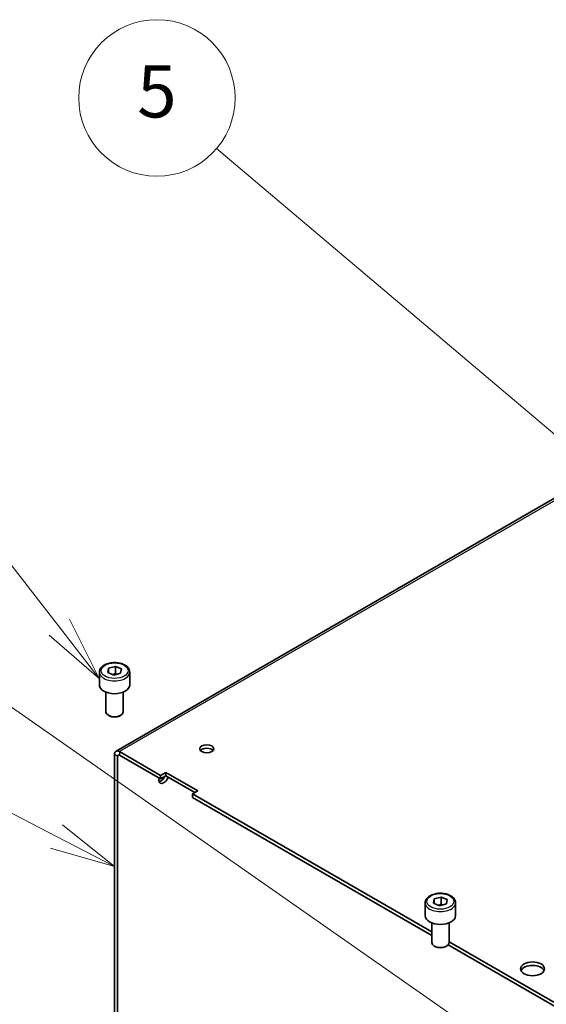
# Model space of a CAD drawing. Units: millimetres. Extents: x 87 to 6363, y 48 to 1734.
# Drawn here: x 1950 to 2071, y 1184 to 1411 of the extents above; entities that cross this region are included whole.
import ezdxf

# ---------------------------------------------------------------- set-up
doc = ezdxf.new("R2010")
doc.units = ezdxf.units.MM
doc.header["$LTSCALE"] = 6
for name, color, linetype, lineweight in [('Symbol (TK)', 100, 'Continuous', 18), ('Visible (ISO)', 7, 'Continuous', 35), ('Visible Narrow (ISO)', 7, 'Continuous', 25)]:
    doc.layers.add(name, color=color, linetype=linetype, lineweight=lineweight)
doc.styles.add('Note Text (TK2)', font='txt')

# ---------------------------------------------------------------- blocks, each defined once
blk = doc.blocks.new('バルーン2')
at = {"layer": 'Symbol (TK)', "color": 100}
for p, q in [((326.493, 211.854), (312.57, 229.777)), ((326.493, 211.854), (328.026, 209.88)), ((328.026, 209.88), (326.888, 212.161)), ((326.098, 211.548), (328.026, 209.88))]:
    blk.add_line(p, q, dxfattribs=at)
at = {"layer": 'Symbol (TK)'}
blk.add_circle((310.734, 232.14), 3, dxfattribs=at)
at = {"layer": 'Symbol (TK)', "color": 7, "insert": (310.734, 232.123), "char_height": 2, "attachment_point": 5, "line_spacing_factor": 0.25, "style": 'Note Text (TK2)'}
blk.add_mtext('4', dxfattribs=at)
blk = doc.blocks.new('バルーン3')
at = {"layer": 'Symbol (TK)', "color": 100}
for p, q in [((326.39, 203.821), (274.39, 230.764)), ((328.61, 202.671), (326.62, 204.265)), ((326.39, 203.821), (328.61, 202.671)), ((326.16, 203.377), (328.61, 202.671))]:
    blk.add_line(p, q, dxfattribs=at)
blk = doc.blocks.new('バルーン5')
at = {"layer": 'Symbol (TK)', "color": 100}
for p, q in [((352.087, 213.646), (332.523, 230.203)), ((353.995, 212.031), (352.41, 214.027)), ((352.087, 213.646), (353.995, 212.031)), ((351.764, 213.264), (353.995, 212.031))]:
    blk.add_line(p, q, dxfattribs=at)
at = {"layer": 'Symbol (TK)'}
blk.add_circle((330.234, 232.14), 3, dxfattribs=at)
at = {"layer": 'Symbol (TK)', "color": 7, "insert": (330.234, 232.134), "char_height": 2, "attachment_point": 5, "line_spacing_factor": 0.25, "style": 'Note Text (TK2)'}
blk.add_mtext('5', dxfattribs=at)
blk = doc.blocks.new('バルーン6')
at = {"layer": 'Symbol (TK)', "color": 100}
blk.add_line((344.945, 194.602), (293.684, 230.428), dxfattribs=at)

msp = doc.modelspace()

# ---------------------------------------------------------------- linework, layer by layer
at = {"layer": 'Visible (ISO)'}
for p, q in [((2184.127, 1365.006), (1971.995, 1242.531)), ((1970.258, 1261.666), (1971.841, 1262.071)), ((1971.841, 1262.071), (1973.241, 1261.483)), ((1971.841, 1260.438), (1971.841, 1262.071)), ((1968.158, 1260.75), (1968.158, 1257.811)), ((1970.075, 1260.671), (1970.258, 1261.666)), ((1971.476, 1260.083), (1970.075, 1260.671)), ((1970.258, 1260.594), (1970.258, 1261.666)), ((1973.059, 1260.488), (1971.476, 1260.083)), ((1973.241, 1261.483), (1973.059, 1260.488)), ((1975.158, 1260.75), (1975.158, 1257.811)), ((1969.658, 1256.153), (1969.658, 1251.63)), ((1973.658, 1256.153), (1973.658, 1251.63)), ((1970.548, 1250.638), (1970.244, 1250.813)), ((1972.769, 1250.638), (1973.073, 1250.813)), ((1971.658, 1241.787), (1971.658, 1154.034)), ((1972.365, 1153.626), (1972.365, 1241.379)), ((1982.265, 1236.99), (1972.807, 1242.451)), ((1982.265, 1236.174), (1972.807, 1241.634)), ((1982.265, 1236.99), (1983.467, 1237.684)), ((1982.265, 1236.174), (1982.265, 1236.99)), ((1983.467, 1236.868), (1982.265, 1236.174)), ((1983.467, 1237.684), (1990.821, 1233.439)), ((1983.467, 1237.684), (1983.467, 1236.868)), ((1990.114, 1233.03), (1983.467, 1236.868)), ((1990.821, 1233.439), (1989.619, 1232.745)), ((1989.619, 1232.745), (1989.619, 1231.928)), ((2044.612, 1200.994), (1989.619, 1232.745)), ((2044.612, 1200.178), (1989.619, 1231.928)), ((2043.112, 1207.678), (2043.112, 1204.739)), ((2045.029, 1207.599), (2045.211, 1208.593)), ((2046.429, 1207.01), (2045.029, 1207.599)), ((2045.211, 1208.593), (2046.794, 1208.999)), ((2045.211, 1207.522), (2045.211, 1208.593)), ((2048.012, 1207.416), (2046.429, 1207.01)), ((2046.794, 1208.999), (2048.195, 1208.411)), ((2046.794, 1207.366), (2046.794, 1208.999)), ((2048.195, 1208.411), (2048.012, 1207.416)), ((2050.112, 1207.678), (2050.112, 1204.739)), ((2044.612, 1203.08), (2044.612, 1198.557)), ((2048.612, 1203.08), (2048.612, 1198.557)), ((2137.546, 1147.339), (2048.612, 1198.685)), ((2045.501, 1197.566), (2045.197, 1197.741)), ((2047.722, 1197.566), (2048.026, 1197.741)), ((2137.546, 1146.523), (2048.371, 1198.008))]:
    msp.add_line(p, q, dxfattribs=at)
for centre, major_axis, start_param, end_param in [((1971.658, 1257.811), (3.5, 0), 3.1415927, 6.2831853), ((1971.658, 1251.63), (2, 0), 3.1415927, 6.2831853), ((1971.658, 1251.279), (1.571, 0), 3.9269908, 5.4977871), ((1972.807, 1241.124), (-0.813, 1.407), 5.4977871, 7.0685835), ((1972.807, 1241.124), (-0.313, 0.541), 5.4977871, 7.0685835), ((1992.872, 1242.298), (-1.621, 0), 3.5929823, 5.8317957), ((1982.972, 1236.582), (-0.811, -1.404), 5.1637786, 8.1642891), ((1982.265, 1236.99), (0.81, 1.404), 3.5929823, 4.8329854), ((2046.612, 1204.739), (3.5, 0), 3.1415927, 6.2831853), ((2046.612, 1198.557), (2, 0), 3.1415927, 6.2831853), ((2046.612, 1198.207), (1.571, 0), 3.9269908, 5.4977871), ((2067.825, 1191.675), (2.75, 0), 0.2600509, 2.8815418)]:
    msp.add_ellipse(centre, major_axis=major_axis, ratio=0.5773503, start_param=start_param, end_param=end_param, dxfattribs=at)
for centre, major_axis in [((1992.872, 1243.114), (1.621, 0)), ((2067.825, 1192.491), (2.75, 0))]:
    msp.add_ellipse(centre, major_axis=major_axis, ratio=0.5773503, dxfattribs=at)
for points in [[(1968.158, 1260.75), (1968.158, 1260.969), (1968.209, 1261.186), (1968.406, 1261.606), (1968.557, 1261.805), (1968.958, 1262.18), (1969.218, 1262.351), (1969.813, 1262.635), (1970.151, 1262.746), (1970.863, 1262.897), (1971.236, 1262.937), (1971.982, 1262.943), (1972.355, 1262.91), (1973.069, 1262.773), (1973.409, 1262.669), (1974.025, 1262.394), (1974.301, 1262.223), (1974.749, 1261.823), (1974.925, 1261.594), (1975.115, 1261.153), (1975.158, 1260.952), (1975.158, 1260.75)], [(2043.112, 1207.678), (2043.112, 1207.896), (2043.163, 1208.114), (2043.359, 1208.533), (2043.511, 1208.732), (2043.911, 1209.108), (2044.171, 1209.279), (2044.766, 1209.563), (2045.104, 1209.674), (2045.816, 1209.825), (2046.189, 1209.865), (2046.936, 1209.871), (2047.309, 1209.838), (2048.022, 1209.701), (2048.362, 1209.597), (2048.979, 1209.322), (2049.255, 1209.151), (2049.703, 1208.751), (2049.878, 1208.522), (2050.068, 1208.081), (2050.112, 1207.88), (2050.112, 1207.678)]]:
    msp.add_open_spline(points, degree=3, knots=[4.083085, 4.083085, 4.083085, 4.083085, 4.3469302, 4.3469302, 4.6348603, 4.6348603, 4.9628121, 4.9628121, 5.302427, 5.302427, 5.6394123, 5.6394123, 5.974726, 5.974726, 6.3114476, 6.3114476, 6.6510081, 6.6510081, 6.9808413, 6.9808413, 7.2246777, 7.2246777, 7.2246777, 7.2246777], dxfattribs=at)
for points, weights in [([(1971.841, 1260.438), (1971.52, 1260.273), (1971.24, 1260.182)], [1, 1.05741365759, 1.07221171587]), ([(1972.126, 1260.249), (1971.99, 1260.332), (1971.841, 1260.438)], [1.04753846774, 1.02932995196, 1]), ([(2046.794, 1207.366), (2046.474, 1207.201), (2046.193, 1207.109)], [1, 1.05741365759, 1.07221171587]), ([(2047.08, 1207.177), (2046.943, 1207.26), (2046.794, 1207.366)], [1.04753846774, 1.02932995196, 1])]:
    msp.add_rational_spline(points, weights, degree=2, dxfattribs=at)
at = {"layer": 'Visible Narrow (ISO)'}
for p, q in [((2184.939, 1364.925), (1972.807, 1242.451)), ((1972.365, 1241.379), (1971.658, 1241.787)), ((1972.807, 1241.634), (1972.365, 1241.379)), ((1972.807, 1242.451), (1972.807, 1241.634))]:
    msp.add_line(p, q, dxfattribs=at)
for centre in [(1971.658, 1261.077), (2046.612, 1208.005)]:
    msp.add_ellipse(centre, major_axis=(3.1, 0), ratio=0.5773503, dxfattribs=at)
for centre in [(1971.658, 1260.75), (2046.612, 1207.678)]:
    msp.add_ellipse(centre, major_axis=(-3.5, 0), ratio=0.5773503, start_param=0, end_param=3.1415927, dxfattribs=at)

# ---------------------------------------------------------------- block references
at = {"layer": 'Symbol (TK)', "xscale": 6, "yscale": 6, "zscale": 6}
for name in ['バルーン3', 'バルーン6', 'バルーン2', 'バルーン5']:
    msp.add_blockref(name, (0, 0), dxfattribs=at)

doc.saveas('drawing.dxf')
